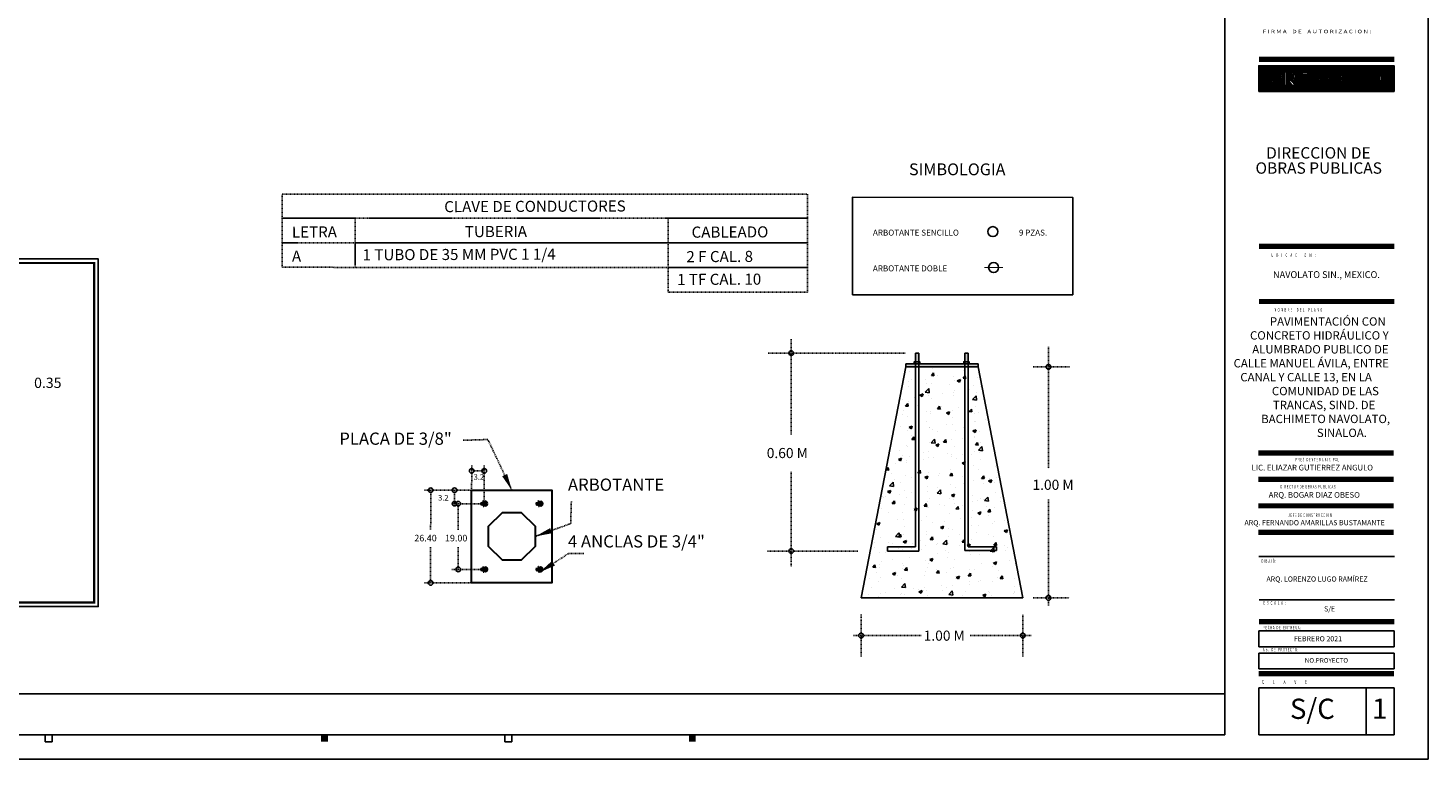
# Model space of a CAD drawing. Units: millimetres. Extents: x 1709 to 4459, y 607 to 2727.
# Drawn here: x 4249 to 4459, y 639 to 748 of the extents above; entities that cross this region are included whole.
import ezdxf
from ezdxf.enums import TextEntityAlignment as Align

# ---------------------------------------------------------------- set-up
doc = ezdxf.new("R2010")
doc.units = ezdxf.units.MM
doc.linetypes.add('DASHDOT', pattern=[1, 0.5, -0.25, 0, -0.25])
doc.linetypes.add('DASHED2', pattern=[0.375, 0.25, -0.125])
for name, color, linetype in [('A-MRGN', 7, 'Continuous'), ('A_MRGN', 7, 'Continuous'), ('AGUA', 7, 'DASHDOT'), ('ALUMBRADO', 30, 'Continuous'), ('cuadro datos', 7, 'Continuous'), ('ESTACIONAMIENTO', 7, 'Continuous'), ('ID-TEXTO', 7, 'Continuous'), ('RUSTICO', 74, 'Continuous'), ('SOLAPA', 7, 'Continuous')]:
    doc.layers.add(name, color=color, linetype=linetype)
doc.styles.add('ARIAL', font='arial.ttf', dxfattribs={"height": 1})
doc.styles.add('ROMANS', font='romans.shx')
doc.styles.add('romant', font='romant.shx', dxfattribs={"height": 2})
doc.styles.get("Standard").update_dxf_attribs({"font": 'arial.ttf'})
doc.styles.add('STYLE1', font='romand.shx', dxfattribs={"height": 2})
doc.dimstyles.new('ISO-25', dxfattribs={"dimtxt": 2.5, "dimasz": 2.5, "dimexe": 1.25, "dimexo": 0.625, "dimtad": 1, "dimtxsty": 'Standard', "dimcen": 2.5, "dimadec": 0, "dimazin": 0, "dimtfac": 1, "dimtmove": 0, "dimatfit": 3, "dimfxl": 1, "dimarcsym": 0})

# ---------------------------------------------------------------- blocks, each defined once
blk = doc.blocks.new('A$C0D804D1C')
at = {"layer": 'ALUMBRADO', "lineweight": 30, "const_width": 0.5}
blk.add_lwpolyline([(1.81, 5.56), (0.25, 4.01), (0.25, 1.81), (1.81, 0.25), (4.01, 0.25), (5.56, 1.81), (5.56, 4.01), (4.01, 5.56)], close=True, dxfattribs=at)
at = {"layer": 'ALUMBRADO', "lineweight": 25}
blk.add_circle((2.91, 2.89), 2.83, dxfattribs=at)
blk = doc.blocks.new('A$C49BC1D48')
at = {"layer": 'ALUMBRADO', "const_width": 0.5}
blk.add_lwpolyline([(0, 2.91), (10.58, 2.91)], dxfattribs=at)
at = {"layer": 'ALUMBRADO', "lineweight": 30, "const_width": 0.5}
blk.add_lwpolyline([(4.19, 5.56), (2.64, 4.01), (2.64, 1.81), (4.19, 0.25), (6.39, 0.25), (7.95, 1.81), (7.95, 4.01), (6.39, 5.56)], close=True, dxfattribs=at)
at = {"layer": 'ALUMBRADO', "lineweight": 25}
blk.add_circle((5.29, 2.91), 2.83, dxfattribs=at)
blk = doc.blocks.new('A$C515C535F')
at = {"layer": 'A-MRGN', "color": 12, "true_color": 0xd10000}
for p, q in [((-0.038, 0.0085), (0.0778, 0.0085)), ((-0.038, 0.0071), (0.0778, 0.0071)), ((-0.038, 0.0058), (0.0778, 0.0058)), ((-0.038, 0.0044), (0.0778, 0.0044)), ((-0.038, 0.0031), (-0.0271, 0.0031)), ((-0.038, 0.0017), (-0.0271, 0.0017)), ((-0.038, 0.0004), (-0.0271, 0.0004)), ((-0.0256, 0.0031), (-0.0211, 0.0031)), ((-0.0256, 0.0017), (-0.0197, 0.0017)), ((-0.0256, 0.0004), (-0.0193, 0.0004)), ((-0.0191, 0.0031), (-0.0159, 0.0031)), ((-0.0181, 0.0017), (-0.0159, 0.0017)), ((-0.0178, 0.0004), (-0.0159, 0.0004)), ((-0.0143, 0.0031), (-0.0099, 0.0031)), ((-0.0143, 0.0017), (-0.0085, 0.0017)), ((-0.0143, 0.0004), (-0.0081, 0.0004)), ((-0.0079, 0.0031), (-0.0026, 0.0031)), ((-0.0069, 0.0017), (-0.0039, 0.0017)), ((-0.0065, 0.0004), (-0.0045, 0.0004)), ((-0.0029, 0.0004), (0.0061, 0.0004)), ((-0.0023, 0.0017), (0.0055, 0.0017)), ((0.0058, 0.0031), (0.0103, 0.0031)), ((0.0071, 0.0017), (0.011, 0.0017)), ((0.0077, 0.0004), (0.0118, 0.0004)), ((0.012, 0.0031), (0.0176, 0.0031)), ((0.0128, 0.0017), (0.0168, 0.0017)), ((0.0135, 0.0004), (0.016, 0.0004)), ((0.0169, 0.0004), (0.021, 0.0004)), ((0.0177, 0.0017), (0.021, 0.0017)), ((0.0185, 0.0031), (0.021, 0.0031)), ((0.0225, 0.0031), (0.0343, 0.0031)), ((0.0225, 0.0017), (0.0329, 0.0017)), ((0.0225, 0.0004), (0.0324, 0.0004)), ((0.0339, 0.0004), (0.0473, 0.0004)), ((0.0345, 0.0017), (0.0473, 0.0017)), ((0.0362, 0.0031), (0.0409, 0.0031)), ((0.0414, 0.0031), (0.0473, 0.0031)), ((0.0489, 0.0031), (0.0567, 0.0031)), ((0.0489, 0.0017), (0.0554, 0.0017)), ((0.0489, 0.0004), (0.0548, 0.0004)), ((0.0564, 0.0004), (0.0654, 0.0004)), ((0.057, 0.0017), (0.0648, 0.0017)), ((0.0587, 0.0031), (0.0632, 0.0031)), ((0.0651, 0.0031), (0.0778, 0.0031)), ((0.0664, 0.0017), (0.0778, 0.0017)), ((0.067, 0.0004), (0.0778, 0.0004)), ((-0.038, -0.001), (-0.0271, -0.001)), ((-0.038, -0.0023), (-0.0271, -0.0023)), ((-0.038, -0.0037), (-0.0271, -0.0037)), ((-0.038, -0.005), (-0.0271, -0.005)), ((-0.038, -0.0064), (-0.0271, -0.0064)), ((-0.038, -0.0077), (0.0778, -0.0077)), ((-0.038, -0.0091), (0.0778, -0.0091)), ((-0.038, -0.0104), (0.0778, -0.0104)), ((-0.038, -0.0118), (0.0778, -0.0118)), ((-0.0256, -0.001), (-0.0193, -0.001)), ((-0.0256, -0.0023), (-0.0198, -0.0023)), ((-0.0256, -0.0037), (-0.0214, -0.0037)), ((-0.0256, -0.005), (-0.0159, -0.005)), ((-0.0256, -0.0064), (-0.0159, -0.0064)), ((-0.0193, -0.0037), (-0.0159, -0.0037)), ((-0.0182, -0.0023), (-0.0159, -0.0023)), ((-0.0178, -0.001), (-0.0159, -0.001)), ((-0.0143, -0.001), (-0.0082, -0.001)), ((-0.0143, -0.0023), (-0.0089, -0.0023)), ((-0.0143, -0.005), (-0.0112, -0.005)), ((-0.0143, -0.0064), (-0.0099, -0.0064)), ((-0.0091, -0.005), (-0.0041, -0.005)), ((-0.0089, -0.0037), (-0.0046, -0.0037)), ((-0.0078, -0.0064), (-0.003, -0.0064)), ((-0.0073, -0.0023), (-0.0046, -0.0023)), ((-0.0066, -0.001), (-0.0046, -0.001)), ((-0.0031, -0.001), (0.0063, -0.001)), ((-0.0031, -0.0023), (0.0063, -0.0023)), ((-0.003, -0.0037), (0.0062, -0.0037)), ((-0.0025, -0.005), (0.0057, -0.005)), ((-0.0012, -0.0064), (0.0044, -0.0064)), ((0.0062, -0.0064), (0.0136, -0.0064)), ((0.0073, -0.005), (0.0136, -0.005)), ((0.0078, -0.001), (0.0125, -0.001)), ((0.0078, -0.0023), (0.0133, -0.0023)), ((0.0078, -0.0037), (0.0136, -0.0037)), ((0.0143, -0.001), (0.0152, -0.001)), ((0.0152, -0.0037), (0.021, -0.0037)), ((0.0152, -0.005), (0.021, -0.005)), ((0.0152, -0.0064), (0.021, -0.0064)), ((0.0153, -0.0023), (0.021, -0.0023)), ((0.0161, -0.001), (0.021, -0.001)), ((0.0225, -0.001), (0.0322, -0.001)), ((0.0225, -0.0023), (0.0322, -0.0023)), ((0.0225, -0.0037), (0.0323, -0.0037)), ((0.0225, -0.005), (0.0328, -0.005)), ((0.0225, -0.0064), (0.0339, -0.0064)), ((0.0338, -0.001), (0.0473, -0.001)), ((0.0338, -0.0023), (0.0473, -0.0023)), ((0.0338, -0.0037), (0.0473, -0.0037)), ((0.0343, -0.005), (0.0473, -0.005)), ((0.0357, -0.0064), (0.0473, -0.0064)), ((0.0489, -0.001), (0.0547, -0.001)), ((0.0489, -0.0023), (0.0547, -0.0023)), ((0.0489, -0.0037), (0.0548, -0.0037)), ((0.0489, -0.005), (0.0552, -0.005)), ((0.0489, -0.0064), (0.0564, -0.0064)), ((0.0562, -0.001), (0.0656, -0.001)), ((0.0562, -0.0023), (0.0656, -0.0023)), ((0.0563, -0.0037), (0.0655, -0.0037)), ((0.0568, -0.005), (0.065, -0.005)), ((0.0581, -0.0064), (0.0637, -0.0064)), ((0.0655, -0.0064), (0.0778, -0.0064)), ((0.0666, -0.005), (0.0778, -0.005)), ((0.0671, -0.0037), (0.0778, -0.0037)), ((0.0672, -0.001), (0.0778, -0.001)), ((0.0672, -0.0023), (0.0778, -0.0023))]:
    blk.add_line(p, q, dxfattribs=at)
for points in [[(-0.038, -0.0128), (0.0778, -0.0128), (0.0778, 0.0092), (-0.038, 0.0092)], [(0.0152, -0.0026), (0.0152, -0.0076), (0.0136, -0.0076), (0.0136, -0.003), (0.0097, 0.0041), (0.0115, 0.0041), (0.0147, -0.0018), (0.0182, 0.0041), (0.0191, 0.0041)], [(0.0303, -0.0022), (0.0303, -0.0014), (0.0225, -0.0014), (0.0225, 0.0033), (0.0303, 0.0033), (0.0303, 0.0041), (0.021, 0.0041), (0.021, -0.0076), (0.0303, -0.0076), (0.0303, -0.0069), (0.0225, -0.0069), (0.0225, -0.0022)], [(0.0528, 0.0041), (0.0434, 0.0041), (0.0434, 0.0033), (0.0473, 0.0033), (0.0473, -0.0076), (0.0489, -0.0076), (0.0489, 0.0033), (0.0528, 0.0033)]]:
    blk.add_lwpolyline(points, close=True, dxfattribs=at)
for points in [[(-0.0256, -0.0076), (-0.0256, -0.0045), (-0.0213, -0.0045, 0.357228), (-0.0178, -0.0006), (-0.0178, 0.0002, 0.36205), (-0.0212, 0.0041), (-0.0271, 0.0041), (-0.0271, -0.0076), (-0.0256, -0.0076)], [(0.0063, -0.0028), (0.0063, -0.0018), (0.0063, -0.0008, 0.176535), (0.0053, 0.0021), (0.0045, 0.0027), (0.004, 0.003), (0.0038, 0.0031, 0.095418), (0.0021, 0.0034), (0.0012, 0.0034, 0.095418), (-0.0006, 0.0031), (-0.0008, 0.003), (-0.0013, 0.0027), (-0.002, 0.0021, 0.176535), (-0.0031, -0.0008), (-0.0031, -0.0018), (-0.0031, -0.0028, 0.176535), (-0.002, -0.0057), (-0.0013, -0.0063), (-0.0008, -0.0066), (-0.0006, -0.0067, 0.095418), (0.0012, -0.007), (0.0021, -0.007, 0.095418), (0.0038, -0.0067), (0.004, -0.0066), (0.0045, -0.0063), (0.0053, -0.0057, 0.176535), (0.0063, -0.0028)], [(0.0656, -0.0028), (0.0656, -0.0018), (0.0656, -0.0008, 0.176535), (0.0646, 0.0021), (0.0639, 0.0027), (0.0633, 0.003), (0.0631, 0.0031, 0.095418), (0.0614, 0.0034), (0.0605, 0.0034, 0.095418), (0.0587, 0.0031), (0.0585, 0.003), (0.058, 0.0027), (0.0573, 0.0021, 0.176535), (0.0562, -0.0008), (0.0562, -0.0018), (0.0562, -0.0028, 0.176535), (0.0573, -0.0057), (0.058, -0.0063), (0.0585, -0.0066), (0.0587, -0.0067, 0.095418), (0.0605, -0.007), (0.0614, -0.007, 0.095418), (0.0631, -0.0067), (0.0633, -0.0066), (0.0639, -0.0063), (0.0646, -0.0057, 0.176535), (0.0656, -0.0028)]]:
    blk.add_lwpolyline(points, format="xyb", dxfattribs=at)
for points in [[(-0.0193, 0.0002, 0.403991), (-0.0224, 0.0034), (-0.0256, 0.0034), (-0.0256, -0.0039), (-0.0224, -0.0039, 0.403991), (-0.0193, -0.0006)], [(-0.01, 0.0041), (-0.0159, 0.0041), (-0.0159, -0.0076), (-0.0143, -0.0076), (-0.0143, -0.004), (-0.0122, -0.004), (-0.0087, -0.0076), (-0.0065, -0.0076), (-0.01, -0.004, 0.357228), (-0.0065, -0.0001), (-0.0065, 0.0002, 0.36205)], [(-0.0081, 0.0002, 0.403991), (-0.0112, 0.0034), (-0.0143, 0.0034), (-0.0143, -0.0034), (-0.0112, -0.0034, 0.403991), (-0.0081, -0.0001)], [(-0.0031, 0.0027, 0.212733), (-0.0046, -0.0008), (-0.0046, -0.0018), (-0.0046, -0.0028, 0.212733), (-0.0031, -0.0063, 0.174738), (0.0003, -0.0076), (0.0029, -0.0076, 0.174738), (0.0063, -0.0063, 0.212733), (0.0078, -0.0028), (0.0078, -0.0018), (0.0078, -0.0008, 0.212733), (0.0063, 0.0027, 0.174738), (0.0029, 0.0041), (0.0003, 0.0041, 0.174738)], [(0.0338, -0.0028), (0.0338, -0.0018), (0.0338, -0.0008, -0.176535), (0.0348, 0.0021), (0.0355, 0.0027), (0.0361, 0.003), (0.0363, 0.0031, -0.095418), (0.038, 0.0034), (0.0389, 0.0034, -0.093581), (0.0407, 0.0032), (0.0414, 0.0029), (0.0416, 0.0037, 0.087428), (0.0397, 0.0041), (0.0372, 0.0041, 0.174738), (0.0337, 0.0027, 0.212733), (0.0322, -0.0008), (0.0322, -0.0018), (0.0322, -0.0028, 0.212733), (0.0337, -0.0063, 0.174738), (0.0372, -0.0076), (0.0397, -0.0076, 0.087428), (0.0416, -0.0072), (0.0414, -0.0065), (0.0407, -0.0068, -0.093581), (0.0389, -0.007), (0.038, -0.007, -0.095418), (0.0363, -0.0067), (0.0361, -0.0066), (0.0355, -0.0063), (0.0348, -0.0057, -0.176535)], [(0.0562, 0.0027, 0.212733), (0.0547, -0.0008), (0.0547, -0.0018), (0.0547, -0.0028, 0.212733), (0.0562, -0.0063, 0.174738), (0.0596, -0.0076), (0.0622, -0.0076, 0.174738), (0.0656, -0.0063, 0.212733), (0.0672, -0.0028), (0.0672, -0.0018), (0.0672, -0.0008, 0.212733), (0.0656, 0.0027, 0.174738), (0.0622, 0.0041), (0.0596, 0.0041, 0.174738)]]:
    blk.add_lwpolyline(points, format="xyb", close=True, dxfattribs=at)

msp = doc.modelspace()

# ---------------------------------------------------------------- hatches: boundary and pattern name
at = {"layer": 'AGUA', "lineweight": 30}
for points in [[(4317.859, 677.159, 1), (4316.982, 677.16, 1)], [(4326.119, 677.157, 1), (4325.243, 677.158, 1)], [(4317.856, 667.323, 1), (4316.98, 667.323, 1)], [(4326.117, 667.321, 1), (4325.24, 667.321, 1)]]:
    msp.add_hatch(color=7, dxfattribs=at).paths.add_polyline_path(points)
at = {"layer": 'ESTACIONAMIENTO'}
h = msp.add_hatch(color=7, dxfattribs=at)
h.paths.add_polyline_path([(4381.974, 698.097), (4381.782, 698.097), (4380.496, 698.097), (4380.496, 697.628), (4381.974, 697.627)])
h.paths.add_polyline_path([(4389.364, 698.095), (4389.172, 698.095), (4382.452, 698.097), (4382.452, 697.627), (4389.363, 697.626)])
h.paths.add_polyline_path([(4382.452, 698.097), (4381.974, 698.097), (4381.974, 697.627), (4382.452, 697.627)])
h.paths.add_polyline_path([(4389.861, 698.095), (4389.364, 698.095), (4389.363, 697.626), (4389.861, 697.625)])
h.paths.add_polyline_path([(4391.338, 698.094), (4389.861, 698.095), (4389.861, 697.625), (4391.338, 697.625)])
h = msp.add_hatch(color=7, dxfattribs=at)
h.paths.add_polyline_path([(4382.452, 699.707), (4381.974, 699.707), (4381.974, 698.406), (4382.452, 698.405)])
h.paths.add_polyline_path([(4382.452, 698.405), (4381.974, 698.406), (4381.974, 698.097), (4382.452, 698.097)])
h.paths.add_polyline_path([(4389.861, 699.705), (4389.364, 699.705), (4389.364, 698.404), (4389.861, 698.404)])
h.paths.add_polyline_path([(4389.861, 698.404), (4389.364, 698.404), (4389.364, 698.095), (4389.861, 698.095)])
h = msp.add_hatch(dxfattribs=at)
h.set_pattern_fill('AR-CONC', scale=0.66422, angle=-0.0141, style=0)
h.set_pattern_definition([(49.9859, (3788.3318, 242.3277), (4.764082, -0.417985), [0.498165, -5.479814]), (354.9859, (3788.332, 242.3277), (-0.920384, 4.996436), [0.398532, -4.38385]), (100.4373, (3788.729, 242.293), (3.8437, 4.578448), [0.423375, -4.657125]), (46.1701, (3788.332, 243.656), (7.088556, -1.101155), [0.74725, -8.21972]), (96.6215, (3788.923, 243.5644), (6.20981, 6.468756), [0.63506, -6.985686]), (351.1701, (3788.332, 243.656), (6.2098, 6.46876), [0.5978, -6.575776]), (20.9859, (3788.9963, 243.324), (3.964117, -2.67525), [0.498165, -5.479814]), (325.9859, (3788.9963, 243.324), (1.617334, 4.816193), [0.398532, -4.38385]), (71.4373, (3789.3266, 243.101), (5.581452, 2.140938), [0.423375, -4.657125]), (37.4859, (3788.3318, 242.3277), (0.0813123, 2.211127), [0, -4.330713, 0, -4.450273, 0, -4.400456]), (7.4859, (3788.3318, 242.3277), (1.748005, 2.619331), [0, -2.53732, 0, -4.23108, 0, -1.677155]), (327.4859, (3786.8506, 242.328), (3.5457176, -0.1506865), [0, -1.66055, 0, -5.180915, 0, -6.874675]), (317.4859, (3786.1864, 242.3282), (3.873802, 0.663964), [0, -2.158714, 0, -3.440659, 0, -4.882016])])
h.paths.add_polyline_path([(4373.815, 663.046), (4398.002, 663.04), (4391.338, 697.625), (4380.496, 697.628)])

# ---------------------------------------------------------------- linework, layer by layer
msp.add_lwpolyline([(4372.504, 708.435), (4405.49, 708.427), (4405.494, 723.016), (4372.508, 723.024)], close=True)
for centre in [(4363.369, 699.712), (4401.861, 697.636), (4315.532, 682.057), (4317.422, 682.057), (4309.397, 679.183), (4312.968, 679.182), (4312.967, 677.161), (4313.532, 677.161), (4363.361, 670.072), (4313.53, 667.324), (4309.394, 665.303), (4401.853, 663.052), (4373.814, 657.42), (4398, 657.414)]:
    msp.add_circle(centre, 0.348)
at = {"layer": 'A-MRGN', "color": 12, "true_color": 0xd10000}
for p, q in [((4458.66, 858.337), (4458.66, 638.933)), ((4428.259, 642.535), (4428.259, 854.736)), ((4428.259, 642.535), (4428.259, 854.736)), ((4453.624, 669.257), (4433.356, 669.257)), ((4453.655, 662.752), (4433.387, 662.752)), ((4453.594, 658.108), (4433.325, 658.108)), ((4433.325, 655.733), (4433.325, 658.108)), ((4453.594, 658.108), (4453.594, 655.733)), ((4453.594, 655.733), (4433.325, 655.733)), ((4453.594, 654.794), (4433.325, 654.794)), ((4433.325, 652.419), (4433.325, 654.794)), ((4453.594, 654.794), (4453.594, 652.419)), ((4453.594, 652.419), (4433.325, 652.419)), ((4433.325, 649.584), (4433.325, 642.535)), ((4453.594, 649.584), (4433.325, 649.584)), ((4449.39, 649.584), (4449.39, 642.535)), ((4453.594, 649.584), (4453.594, 642.535)), ((4131.945, 648.715), (4428.259, 648.715)), ((4131.945, 642.535), (4428.259, 642.535)), ((4453.594, 642.535), (4433.325, 642.535)), ((4458.66, 638.933), (4125.772, 638.933))]:
    msp.add_line(p, q, dxfattribs=at)
at = {"layer": 'A-MRGN'}
for p, q in [((4252.735, 642.535), (4251.706, 642.535)), ((4251.706, 642.535), (4251.706, 641.506)), ((4251.706, 641.506), (4252.735, 641.506)), ((4252.735, 641.506), (4252.735, 642.535)), ((4315.357, 642.535), (4314.328, 642.535)), ((4321.548, 642.535), (4320.519, 642.535)), ((4320.519, 642.535), (4320.519, 641.506)), ((4320.519, 641.506), (4321.548, 641.506)), ((4321.548, 641.506), (4321.548, 642.535))]:
    msp.add_line(p, q, dxfattribs=at)
at = {"layer": 'A-MRGN', "color": 7, "const_width": 0.772}
for points in [[(4453.623, 743.678), (4433.355, 743.678)], [(4453.623, 715.689), (4433.355, 715.689)], [(4453.623, 707.436), (4433.355, 707.436)], [(4453.542, 684.755), (4433.273, 684.755)], [(4453.542, 680.793), (4433.273, 680.793)], [(4453.542, 676.832), (4433.273, 676.832)], [(4453.542, 672.871), (4433.273, 672.871)], [(4453.624, 659.5), (4433.356, 659.5)], [(4453.594, 651.721), (4433.325, 651.721)]]:
    msp.add_lwpolyline(points, dxfattribs=at)
at = {"layer": 'A-MRGN', "color": 7}
for points in [[(4292.994, 641.506), (4294.023, 641.506), (4292.994, 642.535), (4294.023, 642.535)], [(4292.994, 641.506), (4294.023, 641.506), (4292.994, 642.535), (4294.023, 642.535)], [(4348.044, 641.506), (4349.073, 641.506), (4348.044, 642.535), (4349.073, 642.535)], [(4348.044, 641.506), (4349.073, 641.506), (4348.044, 642.535), (4349.073, 642.535)]]:
    msp.add_solid(points, dxfattribs=at)
at = {"layer": 'AGUA', "color": 7, "linetype": 'ByBlock', "lineweight": 30}
for points in [[(4315.532, 679.181), (4327.554, 679.178), (4327.551, 665.299), (4315.528, 665.302)], [(4320.081, 675.793), (4318.014, 673.727), (4318.014, 670.805), (4320.079, 668.738), (4323.002, 668.737), (4325.068, 670.803), (4325.069, 673.725), (4323.003, 675.792)]]:
    msp.add_lwpolyline(points, close=True, dxfattribs=at)
at = {"layer": 'AGUA', "color": 7, "lineweight": 30}
for centre in [(4317.421, 677.16), (4325.681, 677.158), (4325.681, 677.158), (4317.418, 667.323), (4325.679, 667.321), (4325.679, 667.321)]:
    msp.add_circle(centre, 0.438, dxfattribs=at)
at = {"layer": 'cuadro datos'}
msp.add_lwpolyline([(4206.633, 713.804), (4259.656, 713.804), (4259.656, 661.75), (4206.633, 661.75)], close=True, dxfattribs=at)
at = {"layer": 'cuadro datos', "const_width": 0.309}
msp.add_lwpolyline([(4207.252, 713.185), (4259.037, 713.185), (4259.037, 662.369), (4207.252, 662.369)], close=True, dxfattribs=at)
at = {"layer": 'ESTACIONAMIENTO', "color": 7}
for p, q in [((4380.496, 698.097), (4391.338, 698.094)), ((4380.496, 698.097), (4380.496, 697.628)), ((4381.974, 699.707), (4381.967, 670.698)), ((4381.974, 699.707), (4382.452, 699.707)), ((4382.452, 699.707), (4382.445, 670.698)), ((4389.364, 699.705), (4389.357, 670.696)), ((4389.364, 699.705), (4389.861, 699.705)), ((4389.861, 699.705), (4389.854, 670.696)), ((4391.338, 698.094), (4391.338, 697.625)), ((4380.496, 697.628), (4373.815, 663.046)), ((4380.496, 697.628), (4391.338, 697.625)), ((4382.802, 697.627), (4389.032, 697.626)), ((4391.338, 697.625), (4398.002, 663.04)), ((4381.967, 670.698), (4377.757, 670.699)), ((4377.757, 670.699), (4377.757, 670.069)), ((4382.445, 670.698), (4382.445, 670.068)), ((4389.357, 670.696), (4389.357, 670.147)), ((4389.357, 670.147), (4389.357, 670.696)), ((4389.854, 670.696), (4394.064, 670.695)), ((4394.064, 670.695), (4394.064, 670.145)), ((4381.967, 670.068), (4377.757, 670.069)), ((4382.445, 670.068), (4381.967, 670.068)), ((4389.357, 670.147), (4389.854, 670.146)), ((4389.854, 670.146), (4394.064, 670.145)), ((4398.002, 663.04), (4373.815, 663.046))]:
    msp.add_line(p, q, dxfattribs=at)
for points in [[(4381.782, 698.097), (4382.584, 698.097), (4382.584, 698.405), (4381.782, 698.406)], [(4389.172, 698.095), (4389.974, 698.095), (4389.974, 698.404), (4389.172, 698.404)]]:
    msp.add_lwpolyline(points, close=True, dxfattribs=at)
at = {"layer": 'RUSTICO', "linetype": 'DASHED2', "ltscale": 0.13}
for p, q in [((4363.369, 701.784), (4363.366, 687.512)), ((4401.862, 700.649), (4401.858, 682.426)), ((4380.41, 699.707), (4359.833, 699.713)), ((4399.561, 697.623), (4404.989, 697.653)), ((4315.532, 679.181), (4315.533, 682.882)), ((4315.532, 682.057), (4317.422, 682.057)), ((4363.364, 681.928), (4363.361, 667.71)), ((4315.532, 679.181), (4308.483, 679.183)), ((4309.397, 679.183), (4309.396, 673.247)), ((4312.968, 679.182), (4312.967, 677.161)), ((4313.532, 677.161), (4313.531, 673.246)), ((4401.856, 677.804), (4401.853, 661.88)), ((4309.395, 670.642), (4309.394, 665.303)), ((4313.531, 670.641), (4313.53, 667.324)), ((4373.314, 670.07), (4359.826, 670.073)), ((4315.528, 665.302), (4308.48, 665.303)), ((4399.553, 663.04), (4404.98, 663.07)), ((4373.815, 660.544), (4373.813, 654.295)), ((4398.001, 660.538), (4398, 654.289)), ((4372.686, 657.42), (4382.781, 657.417)), ((4390.153, 657.416), (4399.244, 657.413))]:
    msp.add_line(p, q, dxfattribs=at)
at = {"layer": 'RUSTICO', "color": 7, "linetype": 'DASHED2', "ltscale": 0.13}
for p, q in [((4317.421, 677.16), (4317.422, 682.881)), ((4317.421, 677.16), (4312.569, 677.161)), ((4317.418, 667.323), (4312.566, 667.324))]:
    msp.add_line(p, q, dxfattribs=at)
for points in [[(4287.192, 723.497), (4365.79, 723.478), (4365.789, 719.888), (4287.192, 719.907)], [(4287.192, 719.907), (4298.117, 719.904), (4298.117, 716.223), (4287.191, 716.226)], [(4298.117, 719.904), (4344.962, 719.893), (4344.961, 716.211), (4298.117, 716.223)], [(4344.962, 719.893), (4365.789, 719.888), (4365.788, 716.206), (4344.961, 716.211)], [(4287.191, 716.226), (4298.117, 716.223), (4298.116, 712.542), (4287.19, 712.545)], [(4298.117, 716.223), (4344.961, 716.211), (4344.96, 712.53), (4298.116, 712.542)], [(4344.961, 716.211), (4365.788, 716.206), (4365.788, 712.525), (4344.96, 712.53)], [(4344.96, 712.53), (4365.788, 712.525), (4365.787, 708.844), (4344.959, 708.849)]]:
    msp.add_lwpolyline(points, close=True, dxfattribs=at)

# ---------------------------------------------------------------- block references
at = {"color": 114, "xscale": 175.0731797848327, "yscale": 175.0731797848327, "zscale": 175.0731797848327}
msp.add_blockref('A$C515C535F', (4439.971, 741.116), dxfattribs=at)
at = {"xscale": 0.265687937166572, "yscale": 0.2656879373644188, "zscale": 0.265687937169362, "rotation": 359.9858994294506}
for name, p in [('A$C0D804D1C', (4392.763, 717.119)), ('A$C49BC1D48', (4392.247, 711.739))]:
    msp.add_blockref(name, p, dxfattribs=at)

# ---------------------------------------------------------------- texts
at = {"layer": 'A-MRGN', "color": 12, "true_color": 0xd10000, "style": 'ROMANS', "width": 0.754363}
msp.add_text('F I R M A    D E    A U T O R I Z A C I O N :', height=0.51449, dxfattribs=at).set_placement((4433.937, 747.592), (4450.163, 747.592), align=Align.FIT)
at = {"layer": 'A-MRGN', "color": 12, "true_color": 0xd10000, "style": 'ROMANS', "width": 0.6}
for s, height, p in [('U     B     I     C     A     C     I     O     N     :', 0.51449, (4435.215, 714.108)), ('N  O  M  B  R  E       D  E  L      P  L  A  N  O  ', 0.51449, (4435.651, 705.921)), ('P R E S I D E N T E  M U N I C I P A L', 0.51449, (4438.834, 683.507)), ('D I R E C T O R  D E  O B R A S  P U B L I C A S', 0.51449, (4436.567, 679.437)), ('J E F E  D E  C O N S T R U C C I O N', 0.51449, (4437.757, 675.182)), ('D I B U J Ò :', 0.51449, (4433.734, 668.313)), ('E   S   C   A   L   A   :', 0.51449, (4434.032, 662.058)), ('F E C H A   D E    E N T R E G A :', 0.51449, (4434.006, 658.352)), ('N o .    D E    P R O Y E C T O :', 0.51449, (4433.976, 655.049)), ('C            L            A            V            E', 0.60055, (4433.816, 650.172))]:
    msp.add_text(s, height=height, dxfattribs=at).set_placement(p)
at = {"layer": 'A-MRGN', "style": 'ROMANS', "width": 0.811448}
msp.add_text('NAVOLATO SIN., MEXICO. ', height=1.02898, dxfattribs=at).set_placement((4435.464, 710.937), (4451.766, 710.937), align=Align.FIT)
at = {"layer": 'A-MRGN', "color": 7, "style": 'ROMANS'}
for s, height, p in [(' LIC. ELIAZAR GUTIERREZ ANGULO', 0.84891, (4432.008, 682.13)), ('ARQ. BOGAR DIAZ OBESO', 0.84891, (4434.819, 678.054)), ('ARQ. FERNANDO AMARILLAS BUSTAMANTE', 0.77174, (4431.194, 673.922)), ('ARQ. LORENZO LUGO RAMÍREZ', 0.77174, (4434.481, 665.494)), ('FEBRERO 2021', 0.77174, (4438.589, 656.548))]:
    msp.add_text(s, height=height, dxfattribs=at).set_placement(p)
at = {"layer": 'A-MRGN'}
for tag, text, height, style, p in [('S/E', '1:50', 0.7717, 'ROMANS', (4443.936, 661.313)), ('NO.PROYECTO', '', 0.692, 'ROMANS', (4443.459, 653.605)), ('S/C', 'A1.1', 3.0263, 'STYLE1', (4441.358, 646.059)), ('1', 'A1.1', 3.0263, 'STYLE1', (4451.434, 646.084))]:
    msp.add_attdef(tag, text=text, height=height, dxfattribs=dict(at, style=style)).set_placement(p, align=Align.MIDDLE)
at = {"layer": 'A_MRGN', "style": 'romant'}
for s, p in [('DIRECCION DE ', (4434.435, 728.827)), ('OBRAS PUBLICAS', (4432.847, 726.558))]:
    msp.add_text(s, height=1.70159, dxfattribs=at).set_placement(p)
at = {"layer": 'AGUA', "color": 7, "style": 'ARIAL'}
for s, height, p in [('SIMBOLOGIA', 1.7713, (4380.984, 726.332)), ('ARBOTANTE SENCILLO', 0.88563, (4375.585, 717.297)), ('9 PZAS.', 0.8856, (4397.437, 717.297)), ('ARBOTANTE DOBLE', 0.88563, (4375.583, 711.943))]:
    msp.add_text(s, height=height, rotation=359.9859, dxfattribs=at).set_placement(p)
at = {"layer": 'AGUA', "style": 'ARIAL'}
for s, height, p in [('PLACA DE 3/8"', 1.83325, (4295.721, 685.977)), ('0.60 M', 1.5139, (4359.695, 683.986)), ('3.2', 0.825, (4315.835, 680.743)), ('ARBOTANTE', 1.8332, (4329.943, 679.088)), ('1.00 M', 1.5139, (4399.463, 679.228)), ('3.2', 0.825, (4310.513, 677.633)), ('26.40', 0.984, (4306.948, 671.513)), ('19.00', 0.984, (4311.534, 671.512)), ('4 ANCLAS DE 3/4"', 1.83325, (4329.941, 670.601)), ('1.00 M', 1.5139, (4383.183, 656.646))]:
    msp.add_text(s, height=height, rotation=359.9859, dxfattribs=at).set_placement(p)
at = {"layer": 'cuadro datos'}
msp.add_text('0.35', height=1.5458, dxfattribs=at).set_placement((4250.045, 694.48))
at = {"layer": 'ID-TEXTO', "color": 7, "style": 'romant'}
for s, height, p in [('CLAVE DE CONDUCTORES', 1.66055, (4311.43, 720.795)), ('TUBERIA', 1.6605, (4314.521, 717.055)), ('CABLEADO', 1.6605, (4348.448, 716.98)), ('LETRA', 1.6605, (4288.635, 716.994)), ('A', 1.661, (4288.634, 713.389)), ('1 TUBO DE 35 MM PVC 1 1/4', 1.66055, (4299.207, 713.586)), ('2 F CAL. 8', 1.6605, (4347.673, 713.312)), ('1 TF CAL. 10', 1.66055, (4346.284, 709.896))]:
    msp.add_text(s, height=height, rotation=0.21794, dxfattribs=at).set_placement(p)
at = {"layer": 'SOLAPA', "insert": (4428.914, 705.061), "char_height": 1.25, "attachment_point": 1, "style": 'STYLE1'}
msp.add_mtext_dynamic_manual_height_columns('\\pi4.8693;PAVIMENTACIÓN CON \\P\\pi2.4883;CONCRETO HIDRÁULICO Y \\P\\pi2.7562;ALUMBRADO PUBLICO DE \\P\\pi0.52406;CALLE MANUEL ÁVILA, ENTRE \\P\\pi1.3276;CANAL Y CALLE 13, EN LA \\P\\pi5.1074;COMUNIDAD DE LAS \\P\\pi5.2264;TRANCAS, SIND. DE \\P\\pi3.8276;BACHIMETO NAVOLATO, \\P\\pi10.494;SINALOA.', width=28.96478, gutter_width=10, heights=[0], dxfattribs=at)

# ---------------------------------------------------------------- leaders
at = {"layer": 'RUSTICO', "linetype": 'DASHED2', "ltscale": 0.13}
for points in [[(4321.543, 679.18), (4317.95, 686.769), (4314.233, 686.646)], [(4325.069, 672.264), (4330.35, 674.18), (4330.453, 677.466)], [(4325.679, 666.882), (4330.04, 669.699), (4332.404, 669.698)]]:
    msp.add_leader(points, dimstyle='ISO-25', override={"dimgap": 0.625, "dimtad": 0}, dxfattribs=at)

doc.saveas('drawing.dxf')
